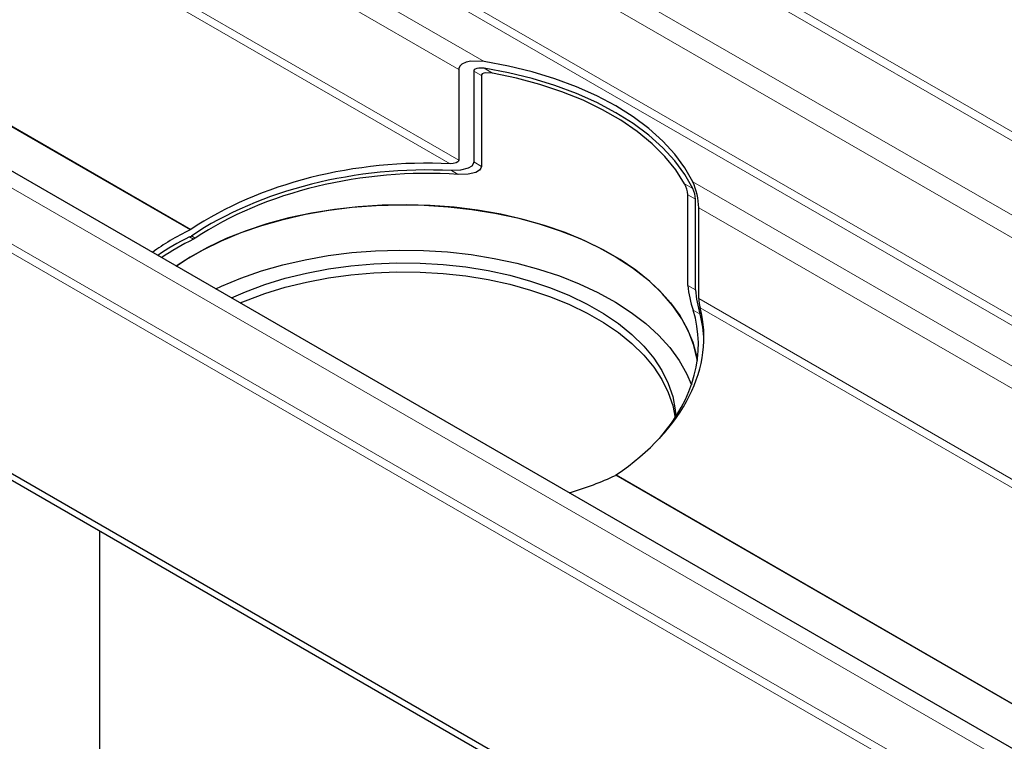
# Model space of a CAD drawing. Units: millimetres. Extents: x 0 to 420, y 0 to 297.
# Drawn here: x 119 to 128, y 69 to 76 of the extents above; entities that cross this region are included whole.
import ezdxf

# ---------------------------------------------------------------- set-up
doc = ezdxf.new("R2010")
doc.units = ezdxf.units.MM

msp = doc.modelspace()

# ---------------------------------------------------------------- linework, layer by layer
at = {"color": 8, "linetype": 'Continuous', "lineweight": 18}
for p, q in [((107.83371, 86.64919), (143.18905, 66.24402)), ((143.22441, 66.30526), (107.86907, 86.71042)), ((142.60569, 65.90734), (107.25035, 86.3125)), ((142.5173, 65.75425), (107.16196, 86.15941)), ((142.48195, 64.97845), (107.12661, 85.38361)), ((142.5173, 65.03968), (107.16196, 85.44485)), ((123.54136, 75.54262), (106.80841, 85.19996)), ((123.31069, 75.47164), (106.72002, 85.04687)), ((123.31069, 74.64901), (106.72002, 84.22424)), ((123.23262, 74.61614), (106.68775, 84.16494)), ((102.9865, 83.78835), (138.34184, 63.38319)), ((138.34184, 62.87483), (102.9865, 83.27999)), ((102.95114, 83.21875), (138.30648, 62.81359)), ((120.87675, 74.01587), (105.12595, 83.10637)), ((120.88292, 74.01942), (105.13211, 83.10993)), ((123.54136, 75.48138), (123.61573, 75.43845)), ((123.44574, 75.45492), (123.51531, 75.41477)), ((123.44574, 74.63231), (123.51531, 74.59215)), ((123.24363, 74.55412), (123.30524, 74.51857)), ((125.35642, 74.43382), (125.4308, 74.39089)), ((142.16375, 64.7948), (125.4308, 74.45214)), ((125.38614, 74.33503), (125.45571, 74.29487)), ((142.07536, 64.64171), (125.48469, 74.21693)), ((120.8875, 73.96112), (120.92291, 73.94068)), ((120.87215, 73.9522), (120.9075, 73.93179)), ((125.38614, 73.51241), (125.45571, 73.47226)), ((142.07536, 63.81908), (125.48469, 73.3943)), ((125.43483, 73.28948), (125.49644, 73.25393)), ((142.04309, 63.75977), (125.49821, 73.30857)), ((140.48129, 62.70121), (124.73048, 71.79171)), ((140.48745, 62.70476), (124.73664, 71.79526))]:
    msp.add_line(p, q, dxfattribs=at)
at = {"color": 7, "linetype": 'Continuous', "lineweight": 25}
for p, q in [((138.43538, 63.48194), (103.08004, 83.8871)), ((136.57407, 61.81374), (101.21873, 82.2189)), ((136.57407, 61.75249), (101.21873, 82.15765)), ((123.31069, 75.47164), (123.31069, 74.64901)), ((123.44574, 75.45492), (123.44574, 74.63229)), ((123.51531, 75.41477), (123.51531, 74.59215)), ((125.38614, 73.51241), (125.38614, 74.33503)), ((125.45571, 73.47224), (125.45571, 74.29487)), ((125.48469, 73.3943), (125.48469, 74.21693)), ((120.88292, 74.01942), (120.87675, 74.01587)), ((120.92291, 73.94068), (120.9075, 73.93179)), ((124.73048, 71.79171), (124.73664, 71.79526)), ((120.0567, 71.28541), (120.0567, 68.9779))]:
    msp.add_line(p, q, dxfattribs=at)
at = {"color": 7, "linetype": 'Continuous', "lineweight": 25, "flags": 128}
for points in [[(123.54136, 75.54262), (123.42021, 75.54619), (123.37656, 75.53667), (123.33799, 75.51793), (123.31987, 75.49993), (123.31157, 75.48071), (123.31069, 75.47164)], [(123.54136, 75.48138), (123.49308, 75.48347), (123.47462, 75.48026), (123.45803, 75.47343), (123.45059, 75.46724), (123.4462, 75.45893), (123.44574, 75.45492)], [(125.4308, 74.45214), (125.35857, 74.57978), (125.26774, 74.7034), (125.15897, 74.8221), (125.03305, 74.93501), (124.8909, 75.0413), (124.73357, 75.14022), (124.56218, 75.23103), (124.378, 75.31306), (124.18237, 75.38574), (123.9767, 75.44851), (123.76251, 75.50094), (123.54136, 75.54262)], [(125.4308, 74.39089), (125.35857, 74.51853), (125.26774, 74.64215), (125.15897, 74.76085), (125.03305, 74.87376), (124.8909, 74.98006), (124.73357, 75.07897), (124.56218, 75.16978), (124.378, 75.25182), (124.18237, 75.32449), (123.9767, 75.38727), (123.76251, 75.43969), (123.54136, 75.48138)], [(123.61573, 75.43845), (123.55127, 75.44045), (123.5362, 75.43659), (123.52315, 75.42954), (123.51772, 75.4234), (123.51543, 75.41675), (123.51531, 75.41477)], [(125.35642, 74.43382), (125.27655, 74.55983), (125.17802, 74.68135), (125.06158, 74.79748), (124.92811, 74.90734), (124.77862, 75.0101), (124.61423, 75.10497), (124.43619, 75.19125), (124.24584, 75.26828), (124.04463, 75.33549), (123.83406, 75.39235), (123.61573, 75.43845)], [(123.31069, 74.64901), (123.30832, 74.63979), (123.30219, 74.63231), (123.28791, 74.62383), (123.25887, 74.61688), (123.23262, 74.61614)], [(123.44574, 74.63229), (123.44174, 74.61401), (123.42782, 74.5954), (123.39539, 74.57526), (123.32495, 74.55708), (123.24363, 74.55411)], [(123.51531, 74.59215), (123.5115, 74.57478), (123.49821, 74.55718), (123.46664, 74.53801), (123.39535, 74.52054), (123.30524, 74.51857)], [(125.47178, 72.83396), (125.47044, 72.84264), (125.44158, 72.96748), (125.3952, 73.09054), (125.33159, 73.21102), (125.25117, 73.3281), (125.15449, 73.44101), (125.04218, 73.54899), (124.915, 73.65133), (124.77379, 73.74735), (124.61948, 73.83641), (124.45312, 73.91791), (124.27579, 73.99131), (124.08869, 74.05613), (123.89306, 74.11193), (123.6902, 74.15834), (123.48145, 74.19505), (123.26822, 74.22182), (123.05192, 74.23847), (122.83398, 74.24489), (122.61587, 74.24104), (122.39902, 74.22694), (122.18489, 74.20268), (121.97489, 74.16844), (121.77043, 74.12442), (121.57287, 74.07094), (121.38351, 74.00834), (121.20363, 73.93704), (121.03442, 73.85751), (120.877, 73.77029), (120.75054, 73.68866)], [(120.75054, 73.68866), (120.83961, 73.74735), (120.99391, 73.83641), (121.16028, 73.91791), (121.33761, 73.99131), (121.52471, 74.05613), (121.72034, 74.11193), (121.9232, 74.15834), (122.13194, 74.19505), (122.34518, 74.22182), (122.56148, 74.23847), (122.77941, 74.24489), (122.99753, 74.24104), (123.21438, 74.22694), (123.42851, 74.20268), (123.63851, 74.16844), (123.84297, 74.12442), (124.04053, 74.07094), (124.22989, 74.00834), (124.40977, 73.93704), (124.57898, 73.85751), (124.7364, 73.77029), (124.88098, 73.67596), (125.01175, 73.57513), (125.12785, 73.46849), (125.2285, 73.35675), (125.31304, 73.24064), (125.3809, 73.12094), (125.43162, 72.99844), (125.46488, 72.87397), (125.47178, 72.83396)], [(121.10864, 73.48198), (121.15952, 73.50558), (121.33628, 73.57903), (121.52282, 73.64392), (121.71791, 73.69982), (121.92025, 73.74636), (122.12848, 73.78323), (122.34123, 73.81017), (122.55708, 73.82702), (122.77459, 73.83366), (122.99231, 73.83004), (123.20879, 73.81619), (123.4226, 73.79221), (123.63231, 73.75825), (123.83653, 73.71453), (124.03389, 73.66135), (124.22309, 73.59907), (124.40286, 73.52809), (124.57201, 73.4489), (124.72941, 73.362), (124.87402, 73.268), (125.00486, 73.1675), (125.12108, 73.06118), (125.2219, 72.94975), (125.30665, 72.83395), (125.37475, 72.71454), (125.41847, 72.61285)], [(121.25077, 73.39995), (121.37675, 73.45516), (121.5527, 73.52096), (121.73769, 73.57791), (121.93037, 73.6256), (122.12938, 73.66369), (122.33326, 73.69191), (122.54055, 73.71004), (122.74976, 73.71796), (122.95938, 73.71561), (123.1679, 73.70301), (123.37382, 73.68026), (123.57565, 73.6475), (123.77194, 73.60498), (123.96128, 73.55301), (124.14229, 73.49196), (124.31369, 73.42227), (124.47423, 73.34444), (124.62275, 73.25903), (124.75819, 73.16667), (124.87956, 73.068), (124.98601, 72.96375), (125.07675, 72.85467), (125.15113, 72.74154), (125.20862, 72.62517), (125.24881, 72.50641), (125.2714, 72.38611), (125.27614, 72.32309)], [(121.33037, 73.35401), (121.37675, 73.37349), (121.5527, 73.43929), (121.73769, 73.49625), (121.93037, 73.54394), (122.12938, 73.58203), (122.33326, 73.61024), (122.54055, 73.62838), (122.74976, 73.6363), (122.95938, 73.63395), (123.1679, 73.62135), (123.37382, 73.59859), (123.57565, 73.56584), (123.77194, 73.52332), (123.96128, 73.47135), (124.14229, 73.4103), (124.31369, 73.34061), (124.47423, 73.26278), (124.62275, 73.17737), (124.75819, 73.085), (124.87956, 72.98634), (124.98601, 72.88209), (125.07675, 72.773), (125.15113, 72.65987), (125.20862, 72.54351), (125.24881, 72.42475), (125.27026, 72.314)]]:
    msp.add_lwpolyline(points, dxfattribs=at)
at = {"color": 7, "linetype": 'Continuous', "lineweight": 25}
for centre, radius, start, end in [((125.15531, 74.31946), 0.23135, 3.857042, 29.623046), ((124.88384, 74.20305), 0.60101, 1.323323, 24.484564), ((125.20744, 74.28171), 0.24862, 3.035839, 26.051183), ((120.81852, 74.06288), 0.12301, 295.844639, 304.137734), ((126.20185, 73.57381), 0.81802, 184.304183, 200.338993), ((126.40244, 73.53589), 0.94886, 183.846382, 197.288391), ((125.8522, 73.40833), 0.36778, 182.185307, 195.738321)]:
    msp.add_arc(centre, radius, start, end, dxfattribs=at)
for centre, major_axis, ratio, start_param, end_param in [((122.8067, 72.90525), (2.72133, 0.22624), 0.6250405, 1.3619331, 2.3026784), ((122.8067, 72.84377), (2.72133, 0.22624), 0.6250405, 1.3578413, 2.3002796), ((122.8067, 72.84379), (2.6714, 0.22209), 0.6250405, 1.3314114, 2.3002049), ((122.8067, 72.90525), (2.72317, -0.19012), 0.5247737, 2.3944141, 2.5928697), ((122.8067, 72.84377), (2.72317, -0.19012), 0.5247737, 2.3968128, 2.5620499), ((122.8067, 72.84379), (2.67321, -0.18663), 0.5247737, 2.3968876, 2.5652534), ((122.8067, 72.90525), (2.72133, 0.22624), 0.6250405, 5.4474695, 6.3882148), ((122.8067, 72.84379), (2.6714, 0.22209), 0.6250405, 5.7110639, 6.4187365), ((122.8067, 72.84377), (2.72133, 0.22624), 0.6250405, 6.2492425, 6.3923066), ((122.8067, 72.90525), (2.72317, -0.19012), 0.5247737, 5.3343527, 5.5328083)]:
    msp.add_ellipse(centre, major_axis=major_axis, ratio=ratio, start_param=start_param, end_param=end_param, dxfattribs=at)

doc.saveas('drawing.dxf')
